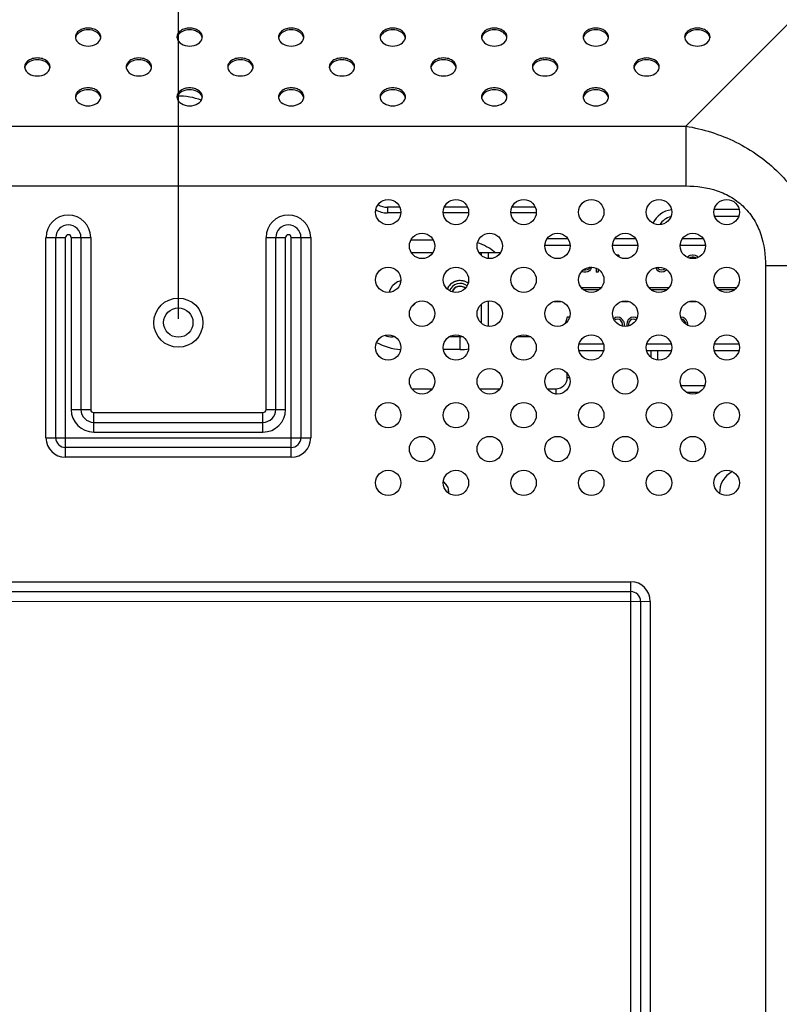
# Model space of a CAD drawing. Units: millimetres. Extents: x 0 to 1189, y 0 to 841.
# Drawn here: x 957 to 998, y 359 to 411 of the extents above; entities that cross this region are included whole.
import ezdxf

# ---------------------------------------------------------------- set-up
doc = ezdxf.new("R2010")
doc.units = ezdxf.units.MM
doc.header["$LTSCALE"] = 65.395
doc.layers.get('0').update_dxf_attribs({"linetype": 'CONTINUOUS'})
for name, color, linetype in [('3_ALL_AXES', 7, 'CONTINUOUS'), ('7_ALL_FEATURES', 7, 'CONTINUOUS'), ('DEF_DRAFT_DIM', 7, 'CONTINUOUS')]:
    doc.layers.add(name, color=color, linetype=linetype)
doc.styles.get("Standard").update_dxf_attribs({"font": 'txt', "width": 0.8})
doc.dimstyles.new('DIMSTYLE_1', dxfattribs={"dimtxt": 3, "dimasz": 3, "dimexe": 0.8, "dimexo": 0.2, "dimgap": 0.75, "dimtad": 1, "dimlfac": 3.333333, "dimdsep": 46, "dimtxsty": 'Standard', "dimblk": 'OPEN', "dimblk1": 'OPEN', "dimblk2": 'OPEN', "dimcen": 0.09, "dimazin": 2, "dimtp": 0.8, "dimtm": 0.8, "dimtfac": 1, "dimtofl": 0, "dimtmove": 0, "dimatfit": 3, "dimldrblk": 'OPEN', "dimfxl": 1, "dimtolj": 1, "dimarcsym": 0})

# ---------------------------------------------------------------- blocks, each defined once
blk = doc.blocks.new('_OPEN')
at = {"color": 0, "linetype": 'ByBlock'}
for p, q in [((0, 0), (-1, 0.117)), ((-1, -0.117), (0, 0)), ((-1, 0), (0, 0))]:
    blk.add_line(p, q, dxfattribs=at)
blk = doc.blocks.new('*D1')
at = {"layer": 'DEF_DRAFT_DIM', "color": 2, "linetype": 'Continuous', "transparency": 16777216}
for p, q in [((785.879, 395.464), (785.879, 454.13)), ((965.879, 395.462), (965.879, 454.13)), ((785.879, 453.33), (875.879, 453.33)), ((965.879, 453.33), (875.879, 453.33))]:
    blk.add_line(p, q, dxfattribs=at)
at = {"layer": 'DEF_DRAFT_DIM', "color": 2, "linetype": 'Continuous', "transparency": 16777216, "xscale": 3, "yscale": 3, "zscale": 3, "rotation": 180}
blk.add_blockref('_OPEN', (785.879, 453.33), dxfattribs=at)
at = {"layer": 'DEF_DRAFT_DIM', "color": 2, "linetype": 'Continuous', "transparency": 16777216, "xscale": 3, "yscale": 3, "zscale": 3}
blk.add_blockref('_OPEN', (965.879, 453.33), dxfattribs=at)

msp = doc.modelspace()

# ---------------------------------------------------------------- linework, layer by layer
at = {"layer": '3_ALL_AXES', "color": 7, "linetype": 'Continuous'}
for centre, radius in [((977.0394, 401.1414), 0.675), ((980.6394, 401.1414), 0.675), ((984.2394, 401.1413), 0.675), ((987.8394, 401.1413), 0.675), ((991.4394, 401.1412), 0.675), ((995.0394, 401.1412), 0.675), ((978.8394, 399.3414), 0.675), ((982.4394, 399.3413), 0.675), ((986.0394, 399.3413), 0.675), ((989.6394, 399.3413), 0.675), ((993.2394, 399.3412), 0.675), ((977.0393, 397.5414), 0.675), ((980.6393, 397.5414), 0.675), ((984.2393, 397.5413), 0.675), ((987.8393, 397.5413), 0.675), ((991.4393, 397.5412), 0.675), ((995.0393, 397.5412), 0.675), ((965.8793, 395.2615), 1.305), ((978.8393, 395.7414), 0.675), ((982.4393, 395.7413), 0.675), ((986.0393, 395.7413), 0.675), ((989.6393, 395.7413), 0.675), ((993.2393, 395.7412), 0.675), ((977.0393, 393.9414), 0.675), ((980.6393, 393.9414), 0.675), ((984.2393, 393.9413), 0.675), ((987.8393, 393.9413), 0.675), ((991.4393, 393.9412), 0.675), ((995.0393, 393.9412), 0.675), ((978.8393, 392.1414), 0.675), ((982.4393, 392.1413), 0.675), ((986.0393, 392.1413), 0.675), ((989.6393, 392.1413), 0.675), ((993.2393, 392.1412), 0.675), ((977.0393, 390.3414), 0.675), ((980.6393, 390.3414), 0.675), ((984.2393, 390.3413), 0.675), ((987.8393, 390.3413), 0.675), ((991.4393, 390.3412), 0.675), ((995.0393, 390.3412), 0.675), ((978.8392, 388.5414), 0.675), ((982.4392, 388.5413), 0.675), ((986.0392, 388.5413), 0.675), ((989.6392, 388.5413), 0.675), ((993.2392, 388.5412), 0.675), ((977.0392, 386.7414), 0.675), ((980.6392, 386.7414), 0.675), ((984.2392, 386.7413), 0.675), ((987.8392, 386.7413), 0.675), ((991.4392, 386.7412), 0.675), ((995.0392, 386.7412), 0.675)]:
    msp.add_circle(centre, radius, dxfattribs=at)
for centre, radius, start, end in [((960.7442, 410.4529), 0.3397, 180.01725, 188.10826), ((960.749, 410.3566), 0.3446, 168.99951, 171.89561), ((961.4099, 410.3566), 0.3446, 8.10303, 10.99914), ((961.4147, 410.4529), 0.3397, 351.89039, 359.9814), ((966.1442, 410.4528), 0.3397, 180.01725, 188.10826), ((966.149, 410.3565), 0.3446, 168.99951, 171.89561), ((966.8099, 410.3565), 0.3446, 8.10303, 10.99914), ((966.8147, 410.4528), 0.3397, 351.89039, 359.9814), ((971.5442, 410.4528), 0.3397, 180.01725, 188.10826), ((971.549, 410.3564), 0.3446, 168.99951, 171.89561), ((972.2099, 410.3564), 0.3446, 8.10303, 10.99914), ((972.2147, 410.4528), 0.3397, 351.89039, 359.9814), ((976.9442, 410.4527), 0.3397, 180.01725, 188.10826), ((976.949, 410.3564), 0.3446, 168.99951, 171.89561), ((977.6099, 410.3564), 0.3446, 8.10303, 10.99914), ((977.6147, 410.4527), 0.3397, 351.89039, 359.9814), ((982.3442, 410.4526), 0.3397, 180.01725, 188.10826), ((982.349, 410.3563), 0.3446, 168.99951, 171.89561), ((983.0099, 410.3563), 0.3446, 8.10303, 10.99914), ((983.0147, 410.4526), 0.3397, 351.89039, 359.9814), ((987.7442, 410.4526), 0.3397, 180.01725, 188.10826), ((987.749, 410.3563), 0.3446, 168.99951, 171.89561), ((988.4099, 410.3562), 0.3446, 8.10303, 10.99914), ((988.4147, 410.4526), 0.3397, 351.89039, 359.9814), ((993.1442, 410.4525), 0.3397, 180.01725, 188.10826), ((993.149, 410.3562), 0.3446, 168.99951, 171.89561), ((993.8099, 410.3562), 0.3446, 8.10303, 10.99914), ((993.8147, 410.4525), 0.3397, 351.89039, 359.9814), ((958.0442, 408.8619), 0.3397, 180.01725, 188.10826), ((958.049, 408.7656), 0.3446, 168.99951, 171.89561), ((958.7099, 408.7656), 0.3446, 8.10303, 10.99914), ((958.7147, 408.8619), 0.3397, 351.89039, 359.9814), ((963.4442, 408.8619), 0.3397, 180.01725, 188.10826), ((963.449, 408.7656), 0.3446, 168.99951, 171.89561), ((964.1099, 408.7655), 0.3446, 8.10303, 10.99914), ((964.1147, 408.8619), 0.3397, 351.89039, 359.9814), ((968.8442, 408.8618), 0.3397, 180.01725, 188.10826), ((968.849, 408.7655), 0.3446, 168.99951, 171.89561), ((969.5099, 408.7655), 0.3446, 8.10303, 10.99914), ((969.5147, 408.8618), 0.3397, 351.89039, 359.9814), ((974.2442, 408.8618), 0.3397, 180.01725, 188.10826), ((974.249, 408.7654), 0.3446, 168.99951, 171.89561), ((974.9099, 408.7654), 0.3446, 8.10303, 10.99914), ((974.9147, 408.8617), 0.3397, 351.89039, 359.9814), ((979.6442, 408.8617), 0.3397, 180.01725, 188.10826), ((979.649, 408.7654), 0.3446, 168.99951, 171.89561), ((980.3099, 408.7654), 0.3446, 8.10303, 10.99914), ((980.3147, 408.8617), 0.3397, 351.89039, 359.9814), ((985.0442, 408.8616), 0.3397, 180.01725, 188.10826), ((985.049, 408.7653), 0.3446, 168.99951, 171.89561), ((985.7099, 408.7653), 0.3446, 8.10303, 10.99914), ((985.7147, 408.8616), 0.3397, 351.89039, 359.9814), ((990.4442, 408.8616), 0.3397, 180.01725, 188.10826), ((990.449, 408.7652), 0.3446, 168.99951, 171.89561), ((991.1099, 408.7652), 0.3446, 8.10303, 10.99914), ((991.1147, 408.8616), 0.3397, 351.89039, 359.9814), ((960.7442, 407.2709), 0.3397, 180.01725, 188.10826), ((960.749, 407.1746), 0.3446, 168.99951, 171.89561), ((961.4099, 407.1746), 0.3446, 8.10303, 10.99914), ((961.4147, 407.2709), 0.3397, 351.89039, 359.9814), ((966.1442, 407.2709), 0.3397, 180.01725, 188.10826), ((966.149, 407.1745), 0.3446, 168.99951, 171.89561), ((966.8099, 407.1745), 0.3446, 8.10303, 10.99914), ((966.8147, 407.2709), 0.3397, 351.89039, 359.9814), ((971.5442, 407.2708), 0.3397, 180.01725, 188.10826), ((971.549, 407.1745), 0.3446, 168.99951, 171.89561), ((972.2099, 407.1745), 0.3446, 8.10303, 10.99914), ((972.2147, 407.2708), 0.3397, 351.89039, 359.9814), ((976.9442, 407.2707), 0.3397, 180.01725, 188.10826), ((976.949, 407.1744), 0.3446, 168.99951, 171.89561), ((977.6099, 407.1744), 0.3446, 8.10303, 10.99914), ((977.6147, 407.2707), 0.3397, 351.89039, 359.9814), ((982.3442, 407.2707), 0.3397, 180.01725, 188.10826), ((982.349, 407.1743), 0.3446, 168.99951, 171.89561), ((983.0099, 407.1743), 0.3446, 8.10303, 10.99914), ((983.0147, 407.2707), 0.3397, 351.89039, 359.9814), ((987.7442, 407.2706), 0.3397, 180.01725, 188.10826), ((987.749, 407.1743), 0.3446, 168.99951, 171.89561), ((988.4099, 407.1743), 0.3446, 8.10303, 10.99914), ((988.4147, 407.2706), 0.3397, 351.89039, 359.9814)]:
    msp.add_arc(centre, radius, start, end, dxfattribs=at)
for points, knots in [([(961.7545, 410.4528), (961.7545, 410.516), (961.7134, 410.6519), (961.5562, 410.8075), (961.335, 410.9074), (961.0795, 410.9419), (960.8239, 410.9074), (960.6028, 410.8075), (960.4456, 410.6519), (960.4045, 410.516), (960.4045, 410.4528)], [0, 0, 0, 0, 0.1047334, 0.222328, 0.3560152, 0.5, 0.6439848, 0.777672, 0.8952666, 1, 1, 1, 1]), ([(961.7295, 410.4861), (961.6866, 410.5943), (961.4789, 410.7833), (961.0795, 410.8626), (960.6801, 410.7833), (960.4724, 410.5943), (960.4295, 410.4861)], [0, 0, 0, 0, 0.2271899, 0.5, 0.7728101, 1, 1, 1, 1]), ([(967.1545, 410.4527), (967.1545, 410.516), (967.1134, 410.6518), (966.9562, 410.8074), (966.735, 410.9073), (966.4795, 410.9418), (966.2239, 410.9073), (966.0028, 410.8074), (965.8456, 410.6518), (965.8045, 410.516), (965.8045, 410.4527)], [0, 0, 0, 0, 0.1047334, 0.222328, 0.3560152, 0.5, 0.6439848, 0.777672, 0.8952666, 1, 1, 1, 1]), ([(967.1295, 410.486), (967.0866, 410.5942), (966.8789, 410.7833), (966.4795, 410.8626), (966.0801, 410.7833), (965.8724, 410.5942), (965.8295, 410.4861)], [0, 0, 0, 0, 0.2271899, 0.5, 0.7728101, 1, 1, 1, 1]), ([(972.5545, 410.4527), (972.5545, 410.5159), (972.5134, 410.6518), (972.3562, 410.8073), (972.135, 410.9072), (971.8795, 410.9417), (971.6239, 410.9072), (971.4028, 410.8073), (971.2456, 410.6518), (971.2045, 410.5159), (971.2045, 410.4527)], [0, 0, 0, 0, 0.1047334, 0.222328, 0.3560152, 0.5, 0.6439848, 0.777672, 0.8952666, 1, 1, 1, 1]), ([(972.5295, 410.486), (972.4866, 410.5942), (972.2789, 410.7832), (971.8795, 410.8625), (971.4801, 410.7832), (971.2724, 410.5942), (971.2295, 410.486)], [0, 0, 0, 0, 0.2271899, 0.5, 0.7728101, 1, 1, 1, 1]), ([(977.9545, 410.4526), (977.9545, 410.5158), (977.9134, 410.6517), (977.7562, 410.8073), (977.535, 410.9072), (977.2795, 410.9417), (977.0239, 410.9072), (976.8028, 410.8073), (976.6456, 410.6517), (976.6045, 410.5159), (976.6045, 410.4526)], [0, 0, 0, 0, 0.1047334, 0.222328, 0.3560152, 0.5, 0.6439848, 0.777672, 0.8952666, 1, 1, 1, 1]), ([(977.9295, 410.4859), (977.8866, 410.5941), (977.6789, 410.7831), (977.2795, 410.8624), (976.8801, 410.7831), (976.6724, 410.5941), (976.6295, 410.4859)], [0, 0, 0, 0, 0.2271899, 0.5, 0.7728101, 1, 1, 1, 1]), ([(983.3545, 410.4525), (983.3545, 410.5158), (983.3134, 410.6516), (983.1562, 410.8072), (982.935, 410.9071), (982.6795, 410.9416), (982.4239, 410.9071), (982.2028, 410.8072), (982.0456, 410.6516), (982.0045, 410.5158), (982.0045, 410.4525)], [0, 0, 0, 0, 0.1047334, 0.222328, 0.3560152, 0.5, 0.6439848, 0.777672, 0.8952666, 1, 1, 1, 1]), ([(983.3295, 410.4858), (983.2866, 410.594), (983.0789, 410.7831), (982.6795, 410.8624), (982.2801, 410.7831), (982.0724, 410.594), (982.0295, 410.4859)], [0, 0, 0, 0, 0.2271899, 0.5, 0.7728101, 1, 1, 1, 1]), ([(988.7545, 410.4525), (988.7545, 410.5157), (988.7134, 410.6516), (988.5562, 410.8071), (988.335, 410.907), (988.0795, 410.9416), (987.8239, 410.907), (987.6028, 410.8072), (987.4456, 410.6516), (987.4045, 410.5157), (987.4045, 410.4525)], [0, 0, 0, 0, 0.1047334, 0.222328, 0.3560152, 0.5, 0.6439848, 0.777672, 0.8952666, 1, 1, 1, 1]), ([(988.7295, 410.4858), (988.6866, 410.594), (988.4789, 410.783), (988.0795, 410.8623), (987.6801, 410.783), (987.4724, 410.594), (987.4295, 410.4858)], [0, 0, 0, 0, 0.2271899, 0.5, 0.7728101, 1, 1, 1, 1]), ([(994.1545, 410.4524), (994.1545, 410.5156), (994.1134, 410.6515), (993.9562, 410.8071), (993.735, 410.907), (993.4795, 410.9415), (993.2239, 410.907), (993.0028, 410.8071), (992.8456, 410.6515), (992.8045, 410.5157), (992.8045, 410.4524)], [0, 0, 0, 0, 0.1047334, 0.222328, 0.3560152, 0.5, 0.6439848, 0.777672, 0.8952666, 1, 1, 1, 1]), ([(994.1295, 410.4857), (994.0866, 410.5939), (993.8789, 410.7829), (993.4795, 410.8622), (993.0801, 410.783), (992.8724, 410.5939), (992.8295, 410.4857)], [0, 0, 0, 0, 0.2271899, 0.5, 0.7728101, 1, 1, 1, 1]), ([(959.0545, 408.8618), (959.0545, 408.9251), (959.0134, 409.0609), (958.8561, 409.2165), (958.635, 409.3164), (958.3795, 409.3509), (958.1239, 409.3164), (957.9028, 409.2165), (957.7456, 409.0609), (957.7045, 408.9251), (957.7045, 408.8618)], [0, 0, 0, 0, 0.1047334, 0.222328, 0.3560152, 0.5, 0.6439848, 0.777672, 0.8952666, 1, 1, 1, 1]), ([(959.0294, 408.8951), (958.9866, 409.0033), (958.7788, 409.1924), (958.3795, 409.2717), (957.9801, 409.1924), (957.7724, 409.0033), (957.7295, 408.8952)], [0, 0, 0, 0, 0.2271899, 0.5, 0.7728101, 1, 1, 1, 1]), ([(964.4545, 408.8618), (964.4545, 408.925), (964.4134, 409.0609), (964.2561, 409.2164), (964.035, 409.3163), (963.7795, 409.3509), (963.5239, 409.3163), (963.3028, 409.2164), (963.1456, 409.0609), (963.1045, 408.925), (963.1045, 408.8618)], [0, 0, 0, 0, 0.1047334, 0.222328, 0.3560152, 0.5, 0.6439848, 0.777672, 0.8952666, 1, 1, 1, 1]), ([(964.4294, 408.8951), (964.3866, 409.0033), (964.1788, 409.1923), (963.7795, 409.2716), (963.3801, 409.1923), (963.1724, 409.0033), (963.1295, 408.8951)], [0, 0, 0, 0, 0.2271899, 0.5, 0.7728101, 1, 1, 1, 1]), ([(969.8545, 408.8617), (969.8545, 408.9249), (969.8134, 409.0608), (969.6561, 409.2164), (969.435, 409.3163), (969.1795, 409.3508), (968.9239, 409.3163), (968.7028, 409.2164), (968.5456, 409.0608), (968.5045, 408.925), (968.5045, 408.8617)], [0, 0, 0, 0, 0.1047334, 0.222328, 0.3560152, 0.5, 0.6439848, 0.777672, 0.8952666, 1, 1, 1, 1]), ([(969.8294, 408.895), (969.7866, 409.0032), (969.5788, 409.1922), (969.1795, 409.2715), (968.7801, 409.1922), (968.5724, 409.0032), (968.5295, 408.895)], [0, 0, 0, 0, 0.2271899, 0.5, 0.7728101, 1, 1, 1, 1]), ([(975.2545, 408.8616), (975.2545, 408.9249), (975.2134, 409.0607), (975.0561, 409.2163), (974.835, 409.3162), (974.5795, 409.3507), (974.3239, 409.3162), (974.1028, 409.2163), (973.9456, 409.0608), (973.9045, 408.9249), (973.9045, 408.8617)], [0, 0, 0, 0, 0.1047334, 0.222328, 0.3560152, 0.5, 0.6439848, 0.777672, 0.8952666, 1, 1, 1, 1]), ([(975.2294, 408.8949), (975.1866, 409.0031), (974.9788, 409.1922), (974.5795, 409.2715), (974.1801, 409.1922), (973.9724, 409.0032), (973.9295, 408.895)], [0, 0, 0, 0, 0.2271899, 0.5, 0.7728101, 1, 1, 1, 1]), ([(980.6545, 408.8616), (980.6545, 408.9248), (980.6134, 409.0607), (980.4561, 409.2162), (980.235, 409.3161), (979.9795, 409.3507), (979.7239, 409.3161), (979.5028, 409.2163), (979.3456, 409.0607), (979.3045, 408.9248), (979.3045, 408.8616)], [0, 0, 0, 0, 0.1047334, 0.222328, 0.3560152, 0.5, 0.6439848, 0.777672, 0.8952666, 1, 1, 1, 1]), ([(980.6294, 408.8949), (980.5866, 409.0031), (980.3788, 409.1921), (979.9795, 409.2714), (979.5801, 409.1921), (979.3724, 409.0031), (979.3295, 408.8949)], [0, 0, 0, 0, 0.2271899, 0.5, 0.7728101, 1, 1, 1, 1]), ([(986.0545, 408.8615), (986.0545, 408.9248), (986.0134, 409.0606), (985.8561, 409.2162), (985.635, 409.3161), (985.3795, 409.3506), (985.1239, 409.3161), (984.9028, 409.2162), (984.7456, 409.0606), (984.7045, 408.9248), (984.7045, 408.8615)], [0, 0, 0, 0, 0.1047334, 0.222328, 0.3560152, 0.5, 0.6439848, 0.777672, 0.8952666, 1, 1, 1, 1]), ([(986.0294, 408.8948), (985.9866, 409.003), (985.7788, 409.192), (985.3795, 409.2713), (984.9801, 409.1921), (984.7724, 409.003), (984.7295, 408.8948)], [0, 0, 0, 0, 0.2271899, 0.5, 0.7728101, 1, 1, 1, 1]), ([(991.4545, 408.8614), (991.4545, 408.9247), (991.4134, 409.0605), (991.2561, 409.2161), (991.035, 409.316), (990.7795, 409.3505), (990.5239, 409.316), (990.3028, 409.2161), (990.1456, 409.0606), (990.1045, 408.9247), (990.1045, 408.8615)], [0, 0, 0, 0, 0.1047334, 0.222328, 0.3560152, 0.5, 0.6439848, 0.777672, 0.8952666, 1, 1, 1, 1]), ([(991.4294, 408.8948), (991.3866, 409.0029), (991.1788, 409.192), (990.7795, 409.2713), (990.3801, 409.192), (990.1724, 409.003), (990.1295, 408.8948)], [0, 0, 0, 0, 0.2271899, 0.5, 0.7728101, 1, 1, 1, 1]), ([(961.7545, 407.2708), (961.7545, 407.3341), (961.7134, 407.4699), (961.5561, 407.6255), (961.335, 407.7254), (961.0795, 407.7599), (960.8239, 407.7254), (960.6028, 407.6255), (960.4455, 407.4699), (960.4045, 407.3341), (960.4045, 407.2708)], [0, 0, 0, 0, 0.1047334, 0.222328, 0.3560152, 0.5, 0.6439848, 0.777672, 0.8952666, 1, 1, 1, 1]), ([(961.7294, 407.3041), (961.6865, 407.4123), (961.4788, 407.6013), (961.0795, 407.6806), (960.6801, 407.6014), (960.4724, 407.4123), (960.4295, 407.3041)], [0, 0, 0, 0, 0.2271899, 0.5, 0.7728101, 1, 1, 1, 1]), ([(967.1545, 407.2707), (967.1545, 407.334), (967.1134, 407.4698), (966.9561, 407.6254), (966.735, 407.7253), (966.4795, 407.7598), (966.2239, 407.7253), (966.0028, 407.6254), (965.8455, 407.4699), (965.8045, 407.334), (965.8045, 407.2708)], [0, 0, 0, 0, 0.1047334, 0.222328, 0.3560152, 0.5, 0.6439848, 0.777672, 0.8952666, 1, 1, 1, 1]), ([(967.1294, 407.3041), (967.0865, 407.4122), (966.8788, 407.6013), (966.4795, 407.6806), (966.0801, 407.6013), (965.8724, 407.4123), (965.8295, 407.3041)], [0, 0, 0, 0, 0.2271899, 0.5, 0.7728101, 1, 1, 1, 1]), ([(972.5545, 407.2707), (972.5545, 407.3339), (972.5134, 407.4698), (972.3561, 407.6254), (972.135, 407.7252), (971.8795, 407.7598), (971.6239, 407.7253), (971.4028, 407.6254), (971.2455, 407.4698), (971.2045, 407.3339), (971.2045, 407.2707)], [0, 0, 0, 0, 0.1047334, 0.222328, 0.3560152, 0.5, 0.6439848, 0.777672, 0.8952666, 1, 1, 1, 1]), ([(972.5294, 407.304), (972.4865, 407.4122), (972.2788, 407.6012), (971.8795, 407.6805), (971.4801, 407.6012), (971.2724, 407.4122), (971.2295, 407.304)], [0, 0, 0, 0, 0.2271899, 0.5, 0.7728101, 1, 1, 1, 1]), ([(977.9545, 407.2706), (977.9545, 407.3339), (977.9134, 407.4697), (977.7561, 407.6253), (977.535, 407.7252), (977.2795, 407.7597), (977.0239, 407.7252), (976.8028, 407.6253), (976.6455, 407.4697), (976.6045, 407.3339), (976.6045, 407.2706)], [0, 0, 0, 0, 0.1047334, 0.222328, 0.3560152, 0.5, 0.6439848, 0.777672, 0.8952666, 1, 1, 1, 1]), ([(977.9294, 407.3039), (977.8865, 407.4121), (977.6788, 407.6012), (977.2795, 407.6804), (976.8801, 407.6012), (976.6724, 407.4121), (976.6295, 407.3039)], [0, 0, 0, 0, 0.2271899, 0.5, 0.7728101, 1, 1, 1, 1]), ([(983.3545, 407.2705), (983.3545, 407.3338), (983.3134, 407.4696), (983.1561, 407.6252), (982.935, 407.7251), (982.6795, 407.7596), (982.4239, 407.7251), (982.2028, 407.6252), (982.0455, 407.4697), (982.0045, 407.3338), (982.0045, 407.2706)], [0, 0, 0, 0, 0.1047334, 0.222328, 0.3560152, 0.5, 0.6439848, 0.777672, 0.8952666, 1, 1, 1, 1]), ([(983.3294, 407.3039), (983.2865, 407.4121), (983.0788, 407.6011), (982.6795, 407.6804), (982.2801, 407.6011), (982.0724, 407.4121), (982.0295, 407.3039)], [0, 0, 0, 0, 0.2271899, 0.5, 0.7728101, 1, 1, 1, 1]), ([(988.7545, 407.2705), (988.7545, 407.3337), (988.7134, 407.4696), (988.5561, 407.6252), (988.335, 407.7251), (988.0795, 407.7596), (987.8239, 407.7251), (987.6028, 407.6252), (987.4455, 407.4696), (987.4045, 407.3337), (987.4045, 407.2705)], [0, 0, 0, 0, 0.1047334, 0.222328, 0.3560152, 0.5, 0.6439848, 0.777672, 0.8952666, 1, 1, 1, 1]), ([(988.7294, 407.3038), (988.6865, 407.412), (988.4788, 407.601), (988.0795, 407.6803), (987.6801, 407.601), (987.4724, 407.412), (987.4295, 407.3038)], [0, 0, 0, 0, 0.2271899, 0.5, 0.7728101, 1, 1, 1, 1])]:
    msp.add_open_spline(points, degree=3, knots=knots, dxfattribs=at)
for points in [[(960.4079, 410.405), (960.4453, 410.1419), (961.0795, 409.8091), (961.7136, 410.1419), (961.7511, 410.405)], [(960.4295, 410.4861), (960.4214, 410.4655), (960.415, 410.4441), (960.4108, 410.4223)], [(961.7482, 410.4223), (961.744, 410.4441), (961.7376, 410.4655), (961.7295, 410.4861)], [(965.8079, 410.4049), (965.8453, 410.1418), (966.4795, 409.809), (967.1136, 410.1418), (967.1511, 410.4049)], [(965.8295, 410.4861), (965.8214, 410.4654), (965.815, 410.444), (965.8108, 410.4223)], [(967.1482, 410.4223), (967.144, 410.444), (967.1376, 410.4654), (967.1295, 410.486)], [(971.2079, 410.4049), (971.2453, 410.1418), (971.8795, 409.809), (972.5136, 410.1418), (972.5511, 410.4048)], [(971.2295, 410.486), (971.2214, 410.4654), (971.215, 410.444), (971.2108, 410.4222)], [(972.5482, 410.4222), (972.544, 410.4439), (972.5376, 410.4654), (972.5295, 410.486)], [(976.6079, 410.4048), (976.6453, 410.1417), (977.2795, 409.8089), (977.9136, 410.1417), (977.9511, 410.4048)], [(976.6295, 410.4859), (976.6214, 410.4653), (976.615, 410.4439), (976.6108, 410.4221)], [(977.9482, 410.4221), (977.944, 410.4439), (977.9376, 410.4653), (977.9295, 410.4859)], [(982.0079, 410.4047), (982.0453, 410.1417), (982.6795, 409.8088), (983.3136, 410.1416), (983.3511, 410.4047)], [(982.0295, 410.4859), (982.0214, 410.4653), (982.015, 410.4438), (982.0108, 410.4221)], [(983.3482, 410.4221), (983.344, 410.4438), (983.3376, 410.4652), (983.3295, 410.4858)], [(987.4079, 410.4047), (987.4453, 410.1416), (988.0795, 409.8088), (988.7136, 410.1416), (988.7511, 410.4046)], [(987.4295, 410.4858), (987.4214, 410.4652), (987.415, 410.4438), (987.4108, 410.422)], [(988.7482, 410.422), (988.744, 410.4438), (988.7376, 410.4652), (988.7295, 410.4858)], [(992.8079, 410.4046), (992.8453, 410.1415), (993.4795, 409.8087), (994.1136, 410.1415), (994.1511, 410.4046)], [(992.8295, 410.4857), (992.8214, 410.4651), (992.815, 410.4437), (992.8108, 410.4219)], [(994.1482, 410.4219), (994.144, 410.4437), (994.1376, 410.4651), (994.1295, 410.4857)], [(957.7079, 408.814), (957.7453, 408.5509), (958.3795, 408.2181), (959.0136, 408.5509), (959.0511, 408.814)], [(957.7295, 408.8952), (957.7213, 408.8746), (957.715, 408.8531), (957.7108, 408.8314)], [(959.0482, 408.8314), (959.044, 408.8531), (959.0376, 408.8745), (959.0294, 408.8951)], [(963.1079, 408.814), (963.1453, 408.5509), (963.7795, 408.2181), (964.4136, 408.5509), (964.4511, 408.8139)], [(963.1295, 408.8951), (963.1213, 408.8745), (963.115, 408.8531), (963.1108, 408.8313)], [(964.4482, 408.8313), (964.444, 408.853), (964.4376, 408.8745), (964.4294, 408.8951)], [(968.5079, 408.8139), (968.5453, 408.5508), (969.1795, 408.218), (969.8136, 408.5508), (969.8511, 408.8139)], [(968.5295, 408.895), (968.5213, 408.8744), (968.515, 408.853), (968.5108, 408.8312)], [(969.8482, 408.8312), (969.844, 408.853), (969.8376, 408.8744), (969.8294, 408.895)], [(973.9079, 408.8138), (973.9453, 408.5508), (974.5795, 408.2179), (975.2136, 408.5507), (975.2511, 408.8138)], [(973.9295, 408.895), (973.9213, 408.8744), (973.915, 408.8529), (973.9108, 408.8312)], [(975.2482, 408.8312), (975.244, 408.8529), (975.2376, 408.8743), (975.2294, 408.8949)], [(979.3079, 408.8138), (979.3453, 408.5507), (979.9795, 408.2179), (980.6136, 408.5507), (980.6511, 408.8138)], [(979.3295, 408.8949), (979.3213, 408.8743), (979.315, 408.8529), (979.3108, 408.8311)], [(980.6482, 408.8311), (980.644, 408.8529), (980.6376, 408.8743), (980.6294, 408.8949)], [(984.7079, 408.8137), (984.7453, 408.5506), (985.3795, 408.2178), (986.0136, 408.5506), (986.0511, 408.8137)], [(984.7295, 408.8948), (984.7213, 408.8742), (984.715, 408.8528), (984.7108, 408.8311)], [(986.0482, 408.831), (986.044, 408.8528), (986.0376, 408.8742), (986.0294, 408.8948)], [(990.1079, 408.8136), (990.1453, 408.5506), (990.7795, 408.2178), (991.4136, 408.5506), (991.4511, 408.8136)], [(990.1295, 408.8948), (990.1213, 408.8742), (990.115, 408.8527), (990.1108, 408.831)], [(991.4482, 408.831), (991.444, 408.8527), (991.4376, 408.8742), (991.4294, 408.8948)], [(960.4078, 407.223), (960.4453, 406.9599), (961.0794, 406.6271), (961.7136, 406.9599), (961.7511, 407.223)], [(960.4295, 407.3041), (960.4213, 407.2835), (960.415, 407.2621), (960.4107, 407.2404)], [(961.7482, 407.2403), (961.7439, 407.2621), (961.7376, 407.2835), (961.7294, 407.3041)], [(965.8078, 407.2229), (965.8453, 406.9599), (966.4794, 406.627), (967.1136, 406.9598), (967.1511, 407.2229)], [(965.8295, 407.3041), (965.8213, 407.2835), (965.815, 407.262), (965.8107, 407.2403)], [(967.1482, 407.2403), (967.1439, 407.262), (967.1376, 407.2835), (967.1294, 407.3041)], [(971.2078, 407.2229), (971.2453, 406.9598), (971.8794, 406.627), (972.5136, 406.9598), (972.5511, 407.2229)], [(971.2295, 407.304), (971.2213, 407.2834), (971.215, 407.262), (971.2107, 407.2402)], [(972.5482, 407.2402), (972.5439, 407.262), (972.5376, 407.2834), (972.5294, 407.304)], [(976.6078, 407.2228), (976.6453, 406.9597), (977.2794, 406.6269), (977.9136, 406.9597), (977.9511, 407.2228)], [(976.6295, 407.3039), (976.6213, 407.2833), (976.615, 407.2619), (976.6107, 407.2402)], [(977.9482, 407.2401), (977.9439, 407.2619), (977.9376, 407.2833), (977.9294, 407.3039)], [(982.0078, 407.2227), (982.0453, 406.9597), (982.6794, 406.6269), (983.3136, 406.9597), (983.3511, 407.2227)], [(982.0295, 407.3039), (982.0213, 407.2833), (982.015, 407.2618), (982.0107, 407.2401)], [(983.3482, 407.2401), (983.3439, 407.2618), (983.3376, 407.2833), (983.3294, 407.3039)], [(987.4078, 407.2227), (987.4453, 406.9596), (988.0794, 406.6268), (988.7136, 406.9596), (988.7511, 407.2227)], [(987.4295, 407.3038), (987.4213, 407.2832), (987.415, 407.2618), (987.4107, 407.24)], [(988.7482, 407.24), (988.7439, 407.2618), (988.7376, 407.2832), (988.7294, 407.3038)]]:
    msp.add_open_spline(points, degree=3, dxfattribs=at)
at = {"layer": '7_ALL_FEATURES', "color": 7, "linetype": 'Continuous'}
for p, q in [((992.8659, 405.7142), (998.3363, 411.1845)), ((926.4508, 405.715), (992.8659, 405.7142)), ((992.8658, 405.7142), (992.8658, 402.5323)), ((926.4507, 402.533), (992.8658, 402.5323)), ((958.84, 389.1416), (958.8401, 399.7916)), ((958.8401, 399.7916), (959.8794, 399.7916)), ((959.3596, 389.1416), (959.3597, 399.7916)), ((959.8792, 388.1024), (959.8794, 399.7916)), ((960.1794, 399.7916), (960.1793, 390.6416)), ((960.1794, 399.7916), (961.2186, 399.7916)), ((960.699, 399.7916), (960.6989, 390.6416)), ((961.2186, 399.7916), (961.2185, 390.6416)), ((970.54, 390.6415), (970.5401, 399.7915)), ((970.5401, 399.7915), (971.5794, 399.7915)), ((971.0596, 390.6415), (971.0597, 399.7915)), ((971.5793, 390.6415), (971.5794, 399.7915)), ((971.8792, 388.1022), (971.8794, 399.7915)), ((971.8794, 399.7915), (972.9186, 399.7915)), ((972.399, 399.7915), (972.3989, 389.1415)), ((972.9186, 399.7915), (972.9185, 389.1415)), ((989.2999, 398.8497), (989.1874, 398.8497)), ((989.2999, 398.8497), (989.2999, 398.7595)), ((993.0124, 398.7923), (992.9374, 398.7157)), ((993.0874, 398.8306), (993.0124, 398.7923)), ((993.1062, 398.7348), (993.0499, 398.6965)), ((993.2374, 398.8524), (993.0874, 398.8306)), ((993.1999, 398.754), (993.1062, 398.7348)), ((993.2749, 398.754), (993.1999, 398.754)), ((993.2562, 398.8497), (993.2187, 398.8497)), ((993.3874, 398.8306), (993.2374, 398.8524)), ((993.3687, 398.7348), (993.2749, 398.754)), ((993.4249, 398.6965), (993.3687, 398.7348)), ((993.4624, 398.7923), (993.3874, 398.8306)), ((993.5374, 398.7157), (993.4624, 398.7923)), ((987.3291, 397.9816), (987.3499, 397.9689)), ((987.4624, 398.0454), (987.3874, 398.0646)), ((987.5374, 398.0454), (987.4624, 398.0454)), ((987.6124, 398.0646), (987.5374, 398.0454)), ((987.6874, 398.1029), (987.6124, 398.0646)), ((987.7437, 398.0263), (987.6499, 397.9689)), ((987.7437, 398.1795), (987.6874, 398.1029)), ((987.7437, 398.2369), (987.7437, 398.1795)), ((987.7999, 398.0837), (987.7437, 398.0263)), ((987.8374, 398.1795), (987.7999, 398.0837)), ((987.8374, 398.2369), (987.8374, 398.1795)), ((988.0999, 398.1623), (988.0999, 397.9497)), ((988.2124, 398.1026), (988.2124, 397.9497)), ((991.2687, 398.2178), (991.2874, 398.1603)), ((991.3249, 398.0837), (991.2874, 398.1603)), ((991.3812, 398.0263), (991.3249, 398.0837)), ((991.4374, 398.1029), (991.3624, 398.2178)), ((991.4749, 397.9689), (991.3812, 398.0263)), ((991.4937, 398.0646), (991.4374, 398.1029)), ((991.5874, 398.0454), (991.4937, 398.0646)), ((991.6812, 398.0646), (991.5874, 398.0454)), ((991.7374, 398.1029), (991.6812, 398.0646)), ((991.7937, 398.0263), (991.6999, 397.9689)), ((991.7586, 398.1353), (991.7374, 398.1029)), ((991.8499, 398.0837), (991.7937, 398.0263)), ((997.1084, 398.2896), (997.107, 280.2428)), ((1000.2904, 398.2895), (997.1084, 398.2896)), ((987.4437, 397.9497), (987.3499, 397.9689)), ((987.5562, 397.9497), (987.4437, 397.9497)), ((987.6499, 397.9689), (987.5562, 397.9497)), ((988.2124, 397.9497), (988.0999, 397.9497)), ((991.5874, 397.9497), (991.4749, 397.9689)), ((991.6999, 397.9689), (991.5874, 397.9497)), ((988.3577, 397.1097), (987.3209, 397.1097)), ((987.4133, 397.0197), (988.2653, 397.0197)), ((991.9578, 397.1097), (990.9209, 397.1097)), ((991.0133, 397.0197), (991.8654, 397.0197)), ((995.5578, 397.1097), (994.5209, 397.1097)), ((994.6132, 397.0197), (995.4654, 397.0197)), ((985.8575, 396.3897), (986.2212, 396.3897)), ((989.4576, 396.3897), (989.821, 396.3897)), ((993.0578, 396.3897), (993.4209, 396.3897)), ((986.5624, 395.5497), (986.4477, 395.2054)), ((986.7124, 395.5497), (986.5624, 395.5497)), ((986.6374, 395.4731), (986.6057, 395.376)), ((986.6374, 395.4731), (986.6457, 395.4478)), ((989.1312, 395.5306), (989.0374, 395.4731)), ((989.0767, 395.3705), (989.0937, 395.3965)), ((989.1499, 395.4348), (989.0937, 395.3965)), ((989.2437, 395.5497), (989.1312, 395.5306)), ((989.2437, 395.454), (989.1499, 395.4348)), ((989.3562, 395.5306), (989.2437, 395.5497)), ((989.3374, 395.4348), (989.2437, 395.454)), ((989.3937, 395.3965), (989.3374, 395.4348)), ((989.4499, 395.4731), (989.3562, 395.5306)), ((989.4687, 395.2816), (989.3937, 395.3965)), ((989.5062, 395.4157), (989.4499, 395.4731)), ((989.5437, 395.3391), (989.5062, 395.4157)), ((989.8062, 395.4157), (989.7687, 395.3391)), ((989.8624, 395.4731), (989.8062, 395.4157)), ((989.9187, 395.3965), (989.8437, 395.2816)), ((989.9562, 395.5306), (989.8624, 395.4731)), ((989.9749, 395.4348), (989.9187, 395.3965)), ((990.0687, 395.5497), (989.9562, 395.5306)), ((990.0687, 395.454), (989.9749, 395.4348)), ((990.1812, 395.5306), (990.0687, 395.5497)), ((990.1624, 395.4348), (990.0687, 395.454)), ((990.2187, 395.3965), (990.1624, 395.4348)), ((990.2749, 395.4731), (990.1812, 395.5306)), ((992.6187, 395.5497), (992.5975, 395.5461)), ((992.7312, 395.5306), (992.6187, 395.5497)), ((992.7124, 395.4348), (992.6187, 395.454)), ((992.7687, 395.3965), (992.7124, 395.4348)), ((992.8249, 395.4731), (992.7312, 395.5306)), ((992.8437, 395.2816), (992.7687, 395.3965)), ((992.8812, 395.4157), (992.8249, 395.4731)), ((992.9187, 395.3391), (992.8812, 395.4157)), ((989.4687, 395.2816), (989.4874, 395.1667)), ((989.4874, 395.1667), (989.4874, 395.0844)), ((989.5437, 395.3391), (989.5624, 395.2816)), ((989.5624, 395.2816), (989.5812, 395.1859)), ((989.5812, 395.1859), (989.5812, 395.0695)), ((989.7499, 395.2816), (989.7312, 395.1859)), ((989.7312, 395.1859), (989.7312, 395.0741)), ((989.7687, 395.3391), (989.7499, 395.2816)), ((989.8437, 395.2816), (989.8249, 395.1667)), ((989.8249, 395.1667), (989.8249, 395.0939)), ((992.8437, 395.2816), (992.8624, 395.1667)), ((992.9187, 395.3391), (992.9374, 395.2816)), ((992.9374, 395.2816), (992.9562, 395.1859)), ((992.9562, 395.1859), (992.9562, 395.13)), ((960.1793, 390.6416), (961.2185, 390.6416)), ((961.3792, 389.4416), (961.3793, 390.4808)), ((961.3793, 390.4808), (970.3793, 390.4807)), ((970.3792, 389.4415), (970.3793, 390.4807)), ((970.54, 390.6415), (971.5793, 390.6415)), ((961.3792, 389.9612), (970.3792, 389.9611)), ((958.84, 389.1416), (972.9185, 389.1415)), ((961.3792, 389.4416), (970.3792, 389.4415)), ((971.8792, 388.6218), (959.8792, 388.622)), ((971.8792, 388.1022), (959.8792, 388.1024)), ((956.6391, 381.4809), (989.9391, 381.4805)), ((989.9382, 304.342), (989.9391, 381.4805)), ((956.6391, 380.9613), (989.9391, 380.9609)), ((955.5999, 380.4417), (990.9784, 380.4412)), ((990.4587, 380.4412), (990.4579, 305.3812)), ((990.9784, 380.4412), (990.9775, 305.3812))]:
    msp.add_line(p, q, dxfattribs=at)
at = {"layer": '7_ALL_FEATURES', "color": 6, "linetype": 'Continuous'}
for p, q in [((977.6623, 401.3997), (976.9924, 401.3997)), ((976.9924, 401.3997), (976.9924, 401.0997)), ((981.2623, 401.3997), (980.0165, 401.3997)), ((984.8622, 401.3997), (983.6165, 401.3997)), ((995.7144, 401.2767), (994.3644, 401.2767)), ((977.7144, 401.0997), (976.9924, 401.0997)), ((981.3144, 401.0997), (979.9644, 401.0997)), ((984.9144, 401.0997), (983.5644, 401.0997)), ((995.6743, 400.9167), (994.4045, 400.9167)), ((978.2496, 399.6669), (979.4291, 399.6669)), ((986.5965, 399.7197), (985.4822, 399.7197)), ((990.1965, 399.7197), (989.0822, 399.7197)), ((993.7965, 399.7197), (992.6822, 399.7197)), ((986.7144, 399.3597), (985.3644, 399.3597)), ((990.3144, 399.3597), (988.9644, 399.3597)), ((993.9144, 399.3597), (992.5644, 399.3597)), ((978.2579, 398.9997), (979.4208, 398.9997)), ((981.8579, 398.9997), (983.0208, 398.9997)), ((982.0024, 398.8287), (982.0024, 398.9997)), ((982.3624, 398.9997), (982.3624, 398.6722)), ((982.3624, 396.4105), (982.3624, 395.0721)), ((982.0024, 395.2286), (982.0024, 396.2541)), ((977.4173, 394.4997), (977.2624, 394.4997)), ((981.0172, 394.4997), (980.2614, 394.4997)), ((980.8624, 393.8325), (980.8624, 394.4997)), ((984.6172, 394.4997), (983.8614, 394.4997)), ((980.8624, 393.8325), (979.9643, 393.8325)), ((987.1643, 394.1397), (988.5143, 394.1397)), ((990.7643, 394.1397), (992.1143, 394.1397)), ((994.3643, 394.1397), (995.7143, 394.1397)), ((987.1643, 393.7797), (988.5143, 393.7797)), ((990.7643, 393.7797), (992.1143, 393.7797)), ((991.0024, 393.7797), (991.0024, 393.4285)), ((991.3624, 393.7797), (991.3624, 393.272)), ((994.3643, 393.7797), (995.7143, 393.7797)), ((986.5624, 392.3457), (986.5624, 392.5678)), ((986.5624, 392.3457), (986.6813, 392.3457)), ((978.2943, 391.7457), (979.3843, 391.7457)), ((981.8942, 391.7457), (982.9843, 391.7457)), ((985.4942, 391.7457), (985.9624, 391.7457)), ((985.9624, 391.4457), (985.9624, 391.7457)), ((992.5643, 391.9287), (993.9143, 391.9287)), ((992.8846, 391.5687), (993.5939, 391.5687))]:
    msp.add_line(p, q, dxfattribs=at)
at = {"layer": '7_ALL_FEATURES', "color": 7, "linetype": 'Continuous'}
msp.add_circle((965.8774, 395.2647), 0.78, dxfattribs=at)
at = {"layer": '7_ALL_FEATURES', "color": 6, "linetype": 'Continuous'}
for centre, radius, start, end in [((965.8774, 403.9047), 7.46, 26.74737, 28.94696), ((965.8774, 403.9047), 3.4125, 68.87525, 90.75807), ((976.9924, 402.2997), 1.2, 238.82132, 270), ((976.9924, 402.2997), 0.9, 236.88894, 270), ((992.2624, 400.0167), 1.26, 97.38579, 155.13308), ((992.2624, 400.0167), 0.9, 102.99454, 149.46193), ((980.8624, 396.7497), 2.9172, 50.68069, 71.46224), ((980.8624, 396.7497), 0.45, 50.84249, 160.61203), ((980.8638, 396.7519), 0.4474, 50.84642, 60.13046), ((977.2624, 395.3997), 0.9, 244.36923, 270), ((977.8624, 396.7497), 2.9172, 240.35426, 266.80698), ((980.8624, 396.7497), 2.9172, 270, 279.32643), ((985.9624, 392.3457), 0.6, 270, 360), ((995.8624, 386.2497), 1.2, 114.94408, 183.65724)]:
    msp.add_arc(centre, radius, start, end, dxfattribs=at)
at = {"layer": '7_ALL_FEATURES', "color": 7, "linetype": 'Continuous'}
for centre, radius, start, end in [((960.0294, 399.7916), 1.1892, 359.99932, 179.99932), ((971.7294, 399.7915), 1.1892, 359.99932, 179.99932), ((960.0294, 399.7916), 0.6696, 359.99932, 179.99932), ((971.7294, 399.7915), 0.6696, 359.99932, 179.99932), ((960.0294, 399.7916), 0.15, 359.99932, 179.99932), ((971.7294, 399.7915), 0.15, 359.99932, 179.99932), ((980.864, 396.7465), 0.7535, 106.97982, 124.62539), ((980.8627, 396.7496), 0.7502, 101.41454, 106.95063), ((980.8622, 396.7496), 0.7502, 72.56771, 78.11948), ((980.8616, 396.7475), 0.7523, 59.84983, 72.56923), ((980.8541, 396.754), 0.7408, 148.88331, 156.53036), ((980.8627, 396.7488), 0.7507, 139.58664, 148.88349), ((980.865, 396.7465), 0.754, 132.24809, 139.57073), ((980.8624, 396.7497), 0.6, 51.50603, 159.99156), ((980.8628, 396.7472), 0.7521, 127.89939, 137.04838), ((980.866, 396.7456), 0.7554, 124.70677, 132.25071), ((980.8642, 396.7531), 0.7462, 54.90373, 59.80686), ((977.8611, 396.7537), 0.769, 304.0756, 308.30907), ((977.8625, 396.7517), 0.7665, 308.31809, 322.41956), ((961.3793, 390.6416), 1.2, 179.99932, 269.99932), ((961.3793, 390.6416), 0.6804, 179.99932, 269.99932), ((961.3793, 390.6416), 0.1608, 179.99932, 269.99932), ((970.3793, 390.6415), 1.2, 269.99932, 359.99932), ((970.3793, 390.6415), 0.6804, 269.99932, 359.99932), ((970.3793, 390.6415), 0.1608, 269.99932, 359.99932), ((959.8792, 389.1416), 1.0392, 179.99932, 269.99932), ((959.8792, 389.1416), 0.5196, 179.99932, 269.99932), ((971.8792, 389.1415), 1.0392, 269.99932, 359.99932), ((971.8792, 389.1415), 0.5196, 269.99932, 359.99932), ((979.4938, 386.2246), 0.7554, 40.43691, 50.41112), ((979.4176, 386.2386), 0.8299, 357.07866, 359.31423), ((989.9391, 380.4413), 1.0392, 359.99932, 89.99932), ((989.9391, 380.4413), 0.5196, 359.99932, 89.99932)]:
    msp.add_arc(centre, radius, start, end, dxfattribs=at)
for points, knots in [([(992.8659, 405.7142), (993.7834, 405.5614), (995.5956, 404.9975), (997.9212, 403.3449), (999.5737, 401.0193), (1000.1375, 399.2071), (1000.2904, 398.2895)], [0, 0, 0, 0, 0.2492199, 0.5, 0.7507801, 1, 1, 1, 1]), ([(992.8658, 402.5323), (993.4292, 402.5322), (994.2882, 402.4184), (995.3213, 401.9459), (995.9966, 401.4203), (996.5221, 400.7451), (996.9945, 399.7119), (997.1084, 398.8529), (997.1084, 398.2896)], [0, 0, 0, 0, 0.2497008, 0.3748786, 0.5, 0.6251214, 0.7502992, 1, 1, 1, 1])]:
    msp.add_open_spline(points, degree=3, knots=knots, dxfattribs=at)
for points in [[(977.3871, 397.3491), (977.4803, 397.4227), (977.5938, 397.4758), (977.7102, 397.4994)], [(980.6987, 397.4816), (980.5915, 397.4576), (980.4874, 397.4082), (980.4008, 397.3407)], [(981.0322, 397.4802), (980.9239, 397.5054), (980.8071, 397.5059), (980.6987, 397.4816)], [(981.0166, 397.4837), (980.918, 397.5044), (980.813, 397.5048), (980.7142, 397.4849)], [(981.2932, 397.3635), (981.2151, 397.4182), (981.125, 397.4586), (981.0322, 397.4802)], [(977.1099, 396.8763), (977.1405, 397.0564), (977.2438, 397.2358), (977.3871, 397.3491)], [(980.3123, 397.2597), (980.255, 397.1982), (980.2075, 397.1259), (980.1749, 397.0485)], [(980.0688, 386.7145), (980.1257, 386.6477), (980.1716, 386.5695), (980.2016, 386.487)], [(980.2016, 386.487), (980.2314, 386.4048), (980.2465, 386.3161), (980.2474, 386.2287)]]:
    msp.add_open_spline(points, degree=3, dxfattribs=at)
at = {"layer": '7_ALL_FEATURES', "color": 6, "linetype": 'Continuous'}
for points in [[(980.438, 396.8995), (980.4733, 396.9987), (980.5494, 397.0898), (980.6412, 397.1415)], [(980.6412, 397.1415), (980.7081, 397.1793), (980.7873, 397.1999), (980.8641, 397.1997)], [(980.8641, 397.1997), (980.9409, 397.1994), (981.02, 397.1781), (981.0866, 397.1399)]]:
    msp.add_open_spline(points, degree=3, dxfattribs=at)

# ---------------------------------------------------------------- dimensions: what is measured, and where the dimension line sits
at = {"layer": 'DEF_DRAFT_DIM', "color": 2, "linetype": 'Continuous'}
dim = msp.add_linear_dim(base=(965.8793, 453.3302), p1=(785.8793, 395.2637), p2=(965.8793, 395.2615), text='<>(VESA)', dimstyle='DIMSTYLE_1', dxfattribs=at)
dim.commit()
dim.dimension.update_dxf_attribs({"geometry": '*D1', "text_midpoint": (865.0793, 453.3302), "dimtype": 160})

doc.saveas('drawing.dxf')
